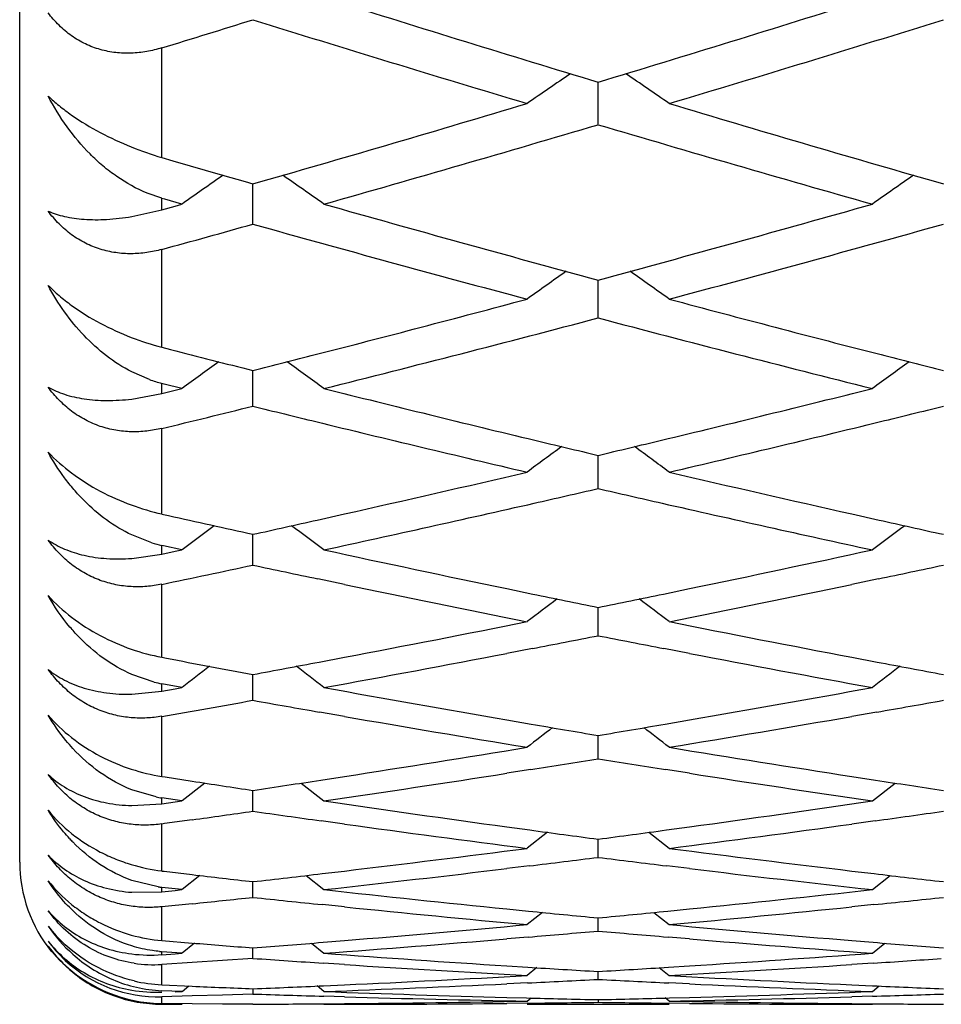
# Model space of a CAD drawing. Units: inches. Extents: x 8.94 to 12.48, y 8.13 to 9.88.
# Drawn here: x 12.22 to 12.35, y 8.13 to 8.27 of the extents above; entities that cross this region are included whole.
import ezdxf

# ---------------------------------------------------------------- set-up
doc = ezdxf.new("R2010")
doc.units = ezdxf.units.IN
doc.header["$LTSCALE"] = 1.21
doc.header["$MEASUREMENT"] = 0
doc.layers.get('0').update_dxf_attribs({"linetype": 'CONTINUOUS'})

msp = doc.modelspace()

# ---------------------------------------------------------------- linework, layer by layer
at = {"color": 7, "linetype": 'CONTINUOUS'}
for p, q in [((12.2194834891, 8.154891804), (12.2194834891, 9.864891804)), ((12.2998335933, 8.2649646488), (12.3009028921, 8.2646409496)), ((12.3008962616, 8.2646409507), (12.3019655633, 8.2649646515)), ((12.3008995765, 8.2586691994), (12.3008995773, 8.2646470439)), ((12.2394868055, 8.2540326921), (12.2410239362, 8.2535859842)), ((12.2410239362, 8.2535859842), (12.248023928, 8.2515615516)), ((12.248023928, 8.2515615516), (12.2512242175, 8.2506413981)), ((12.2512242175, 8.2506413981), (12.2523189815, 8.2503274063)), ((12.2523123502, 8.2503274066), (12.2534116732, 8.250642707)), ((12.3483874826, 8.2506427049), (12.3494868055, 8.2503274044)), ((12.2523156659, 8.2479361697), (12.252315666, 8.2503338164)), ((12.2394834891, 8.2482954575), (12.2374033842, 8.2490201734)), ((12.2399040352, 8.2481628473), (12.239480173, 8.2482833046)), ((12.2423256753, 8.2474757851), (12.2399040352, 8.2481628473)), ((12.2523156658, 8.2446751264), (12.2523156659, 8.2479361697)), ((12.2352620363, 8.245731), (12.2394834891, 8.246683106)), ((12.239480173, 8.2466765704), (12.2413771777, 8.2472128403)), ((12.2413771777, 8.2472128403), (12.2423256753, 8.247481422)), ((12.3008995769, 8.2347147904), (12.3008995772, 8.2368010857)), ((12.3008995765, 8.2314673644), (12.3008995769, 8.2347147904)), ((12.2394868055, 8.2273423618), (12.2407165889, 8.2270249508)), ((12.2377458754, 8.2227874536), (12.2352620363, 8.2238691065)), ((12.2523156658, 8.219059487), (12.252315666, 8.2240627583)), ((12.2398171688, 8.222161367), (12.239480173, 8.2222460948)), ((12.2423256753, 8.2215319005), (12.2398171688, 8.222161367)), ((12.2413771777, 8.2212994313), (12.2423256753, 8.2215368846)), ((12.2352620363, 8.2200508679), (12.2394834891, 8.2208326279)), ((12.239480173, 8.2208254491), (12.2413771777, 8.2212994313)), ((12.3008995765, 8.2074642424), (12.3008995771, 8.2121319287)), ((12.2394868055, 8.203867695), (12.2404288947, 8.2036561639)), ((12.2613658271, 8.2030211318), (12.2651780994, 8.203875241)), ((12.336621006, 8.2038752541), (12.3404333299, 8.2030211316)), ((12.2380812745, 8.1998220563), (12.2352620363, 8.2009187646)), ((12.2523156658, 8.1966935472), (12.2523156659, 8.2010208579)), ((12.2397362381, 8.1993897657), (12.239480173, 8.1994454903)), ((12.2423256753, 8.198827556), (12.2397362381, 8.1993897657)), ((12.2352620363, 8.1976163616), (12.2394834891, 8.1982245632)), ((12.239480173, 8.1982167706), (12.2413771777, 8.1986265176)), ((12.2413771777, 8.1986265176), (12.2423256753, 8.1988318667)), ((12.2651780995, 8.1939687492), (12.2614407048, 8.1947507223)), ((12.3403584521, 8.1947507229), (12.3366210061, 8.1939687408)), ((12.2880371421, 8.1933738753), (12.2917156494, 8.1926128082)), ((12.3100835136, 8.1926128167), (12.3137620053, 8.1933738812)), ((12.3008995765, 8.1867584674), (12.300899577, 8.1907409684)), ((12.2916448044, 8.1849488844), (12.2880371422, 8.1842567498)), ((12.3137620053, 8.1842567588), (12.3101543588, 8.1849488898)), ((12.2394868055, 8.1837051541), (12.2401680797, 8.1835756846)), ((12.2616256895, 8.1830382321), (12.2651780994, 8.1837115407)), ((12.336621006, 8.1837115522), (12.3401734674, 8.1830382321)), ((12.238401538, 8.1802197809), (12.2352620363, 8.1812926664)), ((12.2523156658, 8.1776692134), (12.2523156659, 8.1813028254)), ((12.2423256753, 8.1794560484), (12.239480173, 8.1799751834)), ((12.2352620363, 8.1785196693), (12.2394834891, 8.1789518133)), ((12.239480173, 8.178943439), (12.2413771777, 8.1792872669)), ((12.2413771777, 8.1792872669), (12.2423256753, 8.179459668)), ((12.2651780995, 8.1753931516), (12.2616919963, 8.1760006992)), ((12.3401071605, 8.1760006998), (12.3366210061, 8.175393145)), ((12.2880371421, 8.1748981583), (12.2914720101, 8.1743074293)), ((12.3103271533, 8.1743074377), (12.3137620053, 8.1748981646)), ((12.3008995765, 8.1694351238), (12.300899577, 8.1727161328)), ((12.2914107307, 8.1679151019), (12.2880371422, 8.1673870517)), ((12.3137620053, 8.1673870607), (12.3103884328, 8.1679151078)), ((12.2394868055, 8.1669375914), (12.2399411779, 8.1668672721)), ((12.2399411779, 8.1668672721), (12.2437445896, 8.1662816239)), ((12.2590781945, 8.1660210062), (12.2623023428, 8.1635087989)), ((12.2618514016, 8.1664296611), (12.2651780994, 8.1669427924)), ((12.336621006, 8.1669428021), (12.3399477552, 8.1664296613)), ((12.3394968141, 8.1635087989), (12.342720963, 8.166021006)), ((12.238697963, 8.1640607436), (12.2352620363, 8.1650714598)), ((12.2455458741, 8.1660153603), (12.2423289914, 8.1635087989)), ((12.2523156658, 8.1620646608), (12.2523156659, 8.1649896618)), ((12.2423256753, 8.1634969794), (12.239480173, 8.163915182)), ((12.239480173, 8.1630846524), (12.2413771777, 8.1633611484)), ((12.2413771777, 8.1633611484), (12.2423256753, 8.1634998931)), ((12.2352620363, 8.1628392634), (12.2394834891, 8.1630935741)), ((12.2437445946, 8.160842335), (12.2398722766, 8.1603045497)), ((12.2651780995, 8.1602466879), (12.2619071879, 8.1607000795)), ((12.3398919688, 8.1607000802), (12.3366210061, 8.1602466831)), ((12.2398722766, 8.1603045497), (12.2394868055, 8.1602513192)), ((12.2880371421, 8.1598536093), (12.2912658514, 8.1594133658)), ((12.3105333123, 8.1594133743), (12.3137620053, 8.159853616)), ((12.2937884001, 8.1590887527), (12.2909129032, 8.1568298809)), ((12.3008995765, 8.155565397), (12.3008995769, 8.1581313196)), ((12.3080107587, 8.1590887541), (12.3108862589, 8.1568298809)), ((12.2394868055, 8.1536339084), (12.2398278448, 8.1535933838)), ((12.2398278448, 8.1535933838), (12.2437445896, 8.153131079)), ((12.2620364825, 8.1532661951), (12.2651780994, 8.1536379023)), ((12.2912159934, 8.1543626314), (12.2880371422, 8.1539793865)), ((12.3137620053, 8.1539793953), (12.3105831703, 8.1543626377)), ((12.336621006, 8.1536379102), (12.3397626742, 8.1532661954)), ((12.2389616031, 8.1514089362), (12.2352620363, 8.1523218012)), ((12.2448389306, 8.1530132541), (12.2423289914, 8.1510275417)), ((12.2597848306, 8.1530192327), (12.2623023428, 8.1510275417)), ((12.3394968141, 8.1510275417), (12.3420143269, 8.1530192326)), ((12.2423256753, 8.1510159283), (12.239480173, 8.15133148)), ((12.239480173, 8.150705578), (12.2413771777, 8.150913606)), ((12.2413771777, 8.150913606), (12.2423256753, 8.1510181242)), ((12.2523156658, 8.1499440118), (12.2523156659, 8.1521482251)), ((12.2352620363, 8.1506395781), (12.2394834891, 8.1507150104)), ((12.2437445946, 8.1490319337), (12.2394868055, 8.1485950141)), ((12.2651780995, 8.1485915982), (12.2620800137, 8.1489088005)), ((12.2880371421, 8.1483020496), (12.2911032497, 8.147994954)), ((12.3106959143, 8.1479949623), (12.3137620053, 8.1483020567)), ((12.3397191429, 8.1489088012), (12.3366210061, 8.1485915953)), ((12.2930619458, 8.1478181832), (12.2909129032, 8.1461077436)), ((12.3008995765, 8.1452062807), (12.3008995768, 8.1470465318)), ((12.3087372137, 8.1478181843), (12.3108862589, 8.1461077436)), ((12.2621753481, 8.1436056361), (12.2651780994, 8.1438515431)), ((12.2910664004, 8.1443436368), (12.2880371422, 8.1440888489)), ((12.3137620053, 8.1440888575), (12.3107327636, 8.1443436435)), ((12.336621006, 8.1438515493), (12.3396238086, 8.1436056365)), ((12.2394868055, 8.1438487727), (12.2437445896, 8.1435011478)), ((12.2440899247, 8.1434840743), (12.2423289914, 8.142075542)), ((12.2523156658, 8.1413570727), (12.2523156658, 8.1428314868)), ((12.2605335108, 8.1434903828), (12.2623023428, 8.142075542)), ((12.3394968141, 8.142075542), (12.3412656466, 8.1434903828)), ((12.2423256753, 8.1420641825), (12.239480173, 8.1422757865)), ((12.239480173, 8.1418570842), (12.2413771777, 8.1419957893)), ((12.2413771777, 8.1419957893), (12.2423256753, 8.1420656514)), ((12.2523189815, 8.1413457428), (12.2480239316, 8.1410483526)), ((12.2437445946, 8.1407589903), (12.2394868055, 8.1404779623)), ((12.2480239316, 8.1410483526), (12.2437445946, 8.1407589903)), ((12.2651780995, 8.1404757759), (12.2622052096, 8.1406712356)), ((12.2880371421, 8.140290947), (12.2909892136, 8.1401033623)), ((12.2922883886, 8.1400396328), (12.2909129032, 8.1389350802)), ((12.3095107718, 8.1400396336), (12.3108862589, 8.1389350802)), ((12.3108099505, 8.1401033704), (12.3137620053, 8.1402909545)), ((12.339593947, 8.1406712363), (12.3366210061, 8.1404757747)), ((12.3008995765, 8.1384003426), (12.3008995767, 8.1395074279)), ((12.2394868055, 8.1376223936), (12.2437445892, 8.1374314016)), ((12.2423289914, 8.1366895854), (12.2432890684, 8.1374628053)), ((12.2523156658, 8.1370777774), (12.2523156658, 8.1363391291)), ((12.2623023428, 8.1366895854), (12.2613348826, 8.1374687468)), ((12.2622636433, 8.1374924143), (12.2651780994, 8.1376239292)), ((12.2909665914, 8.1378947043), (12.2880371421, 8.1377560814)), ((12.3137620053, 8.1377560898), (12.3108325728, 8.1378947114)), ((12.336621006, 8.1376239335), (12.3395355133, 8.1374924149)), ((12.3394968141, 8.1366895854), (12.3404642747, 8.1374687468)), ((12.2423256753, 8.1366785264), (12.239480173, 8.1367853134)), ((12.2437445945, 8.1360575), (12.2394868055, 8.1359335184)), ((12.2413771837, 8.1366443436), (12.2423256753, 8.1366792624)), ((12.2480239317, 8.1361890586), (12.2437445945, 8.1360575)), ((12.2523189815, 8.1363281045), (12.2480239317, 8.1361890586)), ((12.2651780994, 8.1359325705), (12.2622788337, 8.1360162071)), ((12.2880371422, 8.1358532208), (12.2908384641, 8.135778496)), ((12.2909129032, 8.1353413649), (12.2914559316, 8.1357795308)), ((12.3008995766, 8.1355450403), (12.3008995765, 8.1351755499)), ((12.3108862589, 8.1353413649), (12.3103432298, 8.1357795312)), ((12.3109607001, 8.1357785039), (12.3137620053, 8.1358532286)), ((12.3395203229, 8.1360162078), (12.336621006, 8.1359325712)), ((12.239480173, 8.1348826221), (12.2413771777, 8.1348812587)), ((12.2394834891, 8.134891804), (12.2423289914, 8.134891804)), ((12.2437445893, 8.1349467823), (12.2394868055, 8.1349803566)), ((12.2413771777, 8.1348812587), (12.2423256753, 8.1348810911)), ((12.2480239276, 8.1349199965), (12.2437445893, 8.1349467823)), ((12.2523189815, 8.1349001268), (12.2480239276, 8.1349199965)), ((12.2623097659, 8.1349572373), (12.2651780995, 8.134980651)), ((12.290919746, 8.135036934), (12.2880371421, 8.1350071067)), ((12.2909129032, 8.134891804), (12.3108862589, 8.134891804)), ((12.3137620053, 8.1350071148), (12.3108794182, 8.1350369415)), ((12.3366210061, 8.1349806536), (12.3394893906, 8.1349572379))]:
    msp.add_line(p, q, dxfattribs=at)
at = {"color": 9, "linetype": 'CONTINUOUS'}
for p, q in [((12.2394834891, 8.2540390536), (12.2394834891, 8.2694609718)), ((12.2394834891, 8.246683106), (12.2394834891, 8.2482954575)), ((12.2394834891, 8.2273493739), (12.2394834891, 8.2411096554)), ((12.2394834891, 8.2208326279), (12.2394834891, 8.2222582404)), ((12.2394834891, 8.203875329), (12.2394834891, 8.2159174298)), ((12.2394834891, 8.1982245632), (12.2394834891, 8.1994575786)), ((12.2394834891, 8.1837133786), (12.2394834891, 8.1939878152)), ((12.2394834891, 8.1789518133), (12.2394834891, 8.1799871649)), ((12.2394834891, 8.1669463726), (12.2394834891, 8.1754109252)), ((12.2394834891, 8.1630935741), (12.2394834891, 8.1639270074)), ((12.2394834891, 8.1536432101), (12.2394834891, 8.160263096)), ((12.2394834891, 8.1507150104), (12.2394834891, 8.1513431006)), ((12.2394834891, 8.1438585569), (12.2394834891, 8.1486065735)), ((12.2394834891, 8.1418669884), (12.2394834891, 8.1422871547)), ((12.2394834891, 8.1376326199), (12.2394834891, 8.1404892567)), ((12.2394834891, 8.1349909831), (12.2394834891, 8.1359445014))]:
    msp.add_line(p, q, dxfattribs=at)
at = {"color": 7, "linetype": 'CONTINUOUS'}
for centre, radius, start, end in [((13.3349662765, 11.6819931867), 3.5703758487, 252.5163562322, 253.146677172), ((11.2712884018, 11.6675726426), 3.5552829076, 286.8519801531, 287.4849769495), ((11.1894178282, 11.6826517672), 3.5710781353, 287.1004700387, 287.3160027705), ((13.3028663826, 11.6426182646), 3.5291840287, 252.6819173503, 253.3371394231), ((11.2943382989, 11.6576569584), 3.5449086404, 286.6643049363, 287.3166204117), ((13.1885814132, 6.9619388584), 1.5795685218, 124.3633855572, 124.631752078), ((11.4132309877, 6.9619573098), 1.579545816, 55.3682626943, 55.63663329), ((11.3040838398, 11.558320144), 3.4412139373, 286.0138696876, 286.6644848901), ((13.3017377147, 11.5720388203), 3.455509922, 253.3368516071, 253.9847750345), ((11.3267782279, 11.5490818574), 3.4315906251, 285.8203566297, 286.4912980643), ((13.2711549047, 11.5357356487), 3.4176959937, 253.5073339384, 254.1810031768), ((13.1509505812, 6.9563497091), 1.5788068658, 124.8790631655, 125.1354643791), ((11.3536843013, 6.9563545455), 1.5788008685, 54.8645399177, 55.1212085013), ((13.2481319917, 6.9563297923), 1.5788309736, 124.8787879866, 125.1354516628), ((13.1751654522, 11.4693123824), 3.3486576019, 254.1806794807, 254.8659328637), ((11.430108925, 11.4567621716), 3.3356353564, 285.1327255616, 285.8206542268), ((11.3490225782, 11.4707609734), 3.3501720403, 285.4142903053, 285.6420646931), ((13.1462179835, 11.4367999416), 3.314936757, 254.355967937, 255.0475989423), ((11.4520883817, 11.4495710851), 3.3281766699, 284.9537673851, 285.6426468437), ((13.210099054, 6.9504790139), 1.5788067375, 125.361127572, 125.6056454474), ((11.3917143338, 6.9504981765), 1.5787828752, 54.3943694161, 54.6388911915), ((11.4524441643, 11.3735432618), 3.2494710179, 284.409540936, 284.9532819575), ((13.1518293324, 11.3829854385), 3.2592319032, 255.0475237152, 255.5896362672), ((11.4765926886, 11.357628207), 3.2330241111, 284.065280454, 284.771551771), ((13.1223186818, 11.3463950488), 3.2214259207, 255.2271724851, 255.9359867075), ((13.0454402486, 11.3473827281), 3.2224544724, 255.5388297656, 255.7517704859), ((11.4605689768, 11.3419863122), 3.2168849261, 284.2480990742, 284.409251756), ((13.1418112808, 11.3442581925), 3.2192299449, 255.5907932442, 255.7518285179), ((13.1716099058, 6.9445059638), 1.5793635674, 125.8111514915, 126.0428042023), ((11.3330254993, 6.9445113576), 1.5793568108, 53.9572000775, 54.1891413869), ((13.2687904228, 6.9444879211), 1.5793856255, 125.8108543711, 126.0427914411), ((12.2440541631, 8.2403827916), 0.018691988, 250.276207088, 255.8461860881), ((13.0326877487, 11.2967127219), 3.1702042504, 255.9359108837, 256.4883218196), ((11.5711188357, 11.2885357711), 3.1617845896, 283.5109285525, 284.0648103909), ((11.4931784028, 11.291609789), 3.1649540873, 283.6390125244, 283.8781786072), ((13.0115648525, 11.2920585752), 3.1654166176, 256.1218030883, 256.2867119078), ((11.58971764, 11.294166047), 3.1675864959, 283.7133302772, 283.8781260945), ((13.0030651656, 11.2569743588), 3.1293175415, 256.2856171984, 256.8456348045), ((11.5967223598, 11.2653979278), 3.1379778729, 283.1551294237, 283.7136013713), ((13.2298146255, 6.9384912514), 1.5804155959, 126.2285229806, 126.4474548457), ((13.024145543, 11.2614229013), 3.1338953395, 256.4894286167, 256.6569591292), ((11.5781341866, 11.259402867), 3.1318189255, 283.3430149317, 283.5106567075), ((11.371999691, 6.9385110775), 1.5803906448, 53.5525600848, 53.7714955952), ((11.5888171831, 11.2137228198), 3.0849062443, 282.664894767, 283.1551995184), ((13.0145760746, 11.2206758466), 3.0920396003, 256.8453595681, 257.3345321431), ((11.6083869644, 11.2155371321), 3.0867707549, 282.7934367399, 282.9646379961), ((12.9929656194, 11.21359118), 3.0847742177, 257.0353362249, 257.2066484394), ((11.6143990897, 11.1890016508), 3.0595627185, 282.2257726778, 282.793681296), ((12.9858167826, 11.1818620058), 3.0522497138, 257.2056236351, 257.7748928502), ((12.9101413303, 11.1885169751), 3.0590699255, 257.3539924969, 257.5821268944), ((13.1902993484, 6.9325863299), 1.5817854617, 126.6148658683, 126.8200666884), ((11.5954976356, 11.1839712998), 3.0544139131, 282.4177500742, 282.5917050048), ((11.3143365179, 6.9325921871), 1.5817780567, 53.1799375797, 53.3854419137), ((13.2874787219, 6.9325703124), 1.5818052064, 126.6145531094, 126.8200539128), ((13.0067301481, 11.185900355), 3.056390013, 257.4083366187, 257.5821790626), ((12.2433812202, 8.2173324201), 0.0182948699, 253.1602591141, 257.6988207859), ((12.9014145451, 11.1485006996), 3.0181130506, 257.7746180732, 258.2739735705), ((11.7016376409, 11.1425980755), 3.0120789475, 281.7255074211, 282.2258634257), ((11.6245999964, 11.1419239368), 3.0113924193, 281.7819036635, 282.0314215932), ((12.8800665719, 11.1420840525), 3.0115563622, 257.9685577289, 258.1460697649), ((11.7213598369, 11.1438502129), 3.0133614266, 281.8539682482, 282.0313739166), ((12.8736094219, 11.1109899393), 2.9797988687, 258.218184692, 258.7231418995), ((11.7269380866, 11.1171276071), 2.9860627957, 281.2773812955, 281.7812781502), ((12.8948744693, 11.117134569), 2.986072352, 258.3466065403, 258.5265404663), ((11.7072643318, 11.1154666579), 2.9843702087, 281.4734386237, 281.6534753784), ((13.2474005874, 6.9268281584), 1.5834360835, 126.9694652024, 127.161107147), ((11.3544145955, 6.9268486094), 1.5834101079, 52.8389078318, 53.0305530912), ((11.7148012941, 11.0777047432), 2.9458634191, 280.7678667458, 281.2777413865), ((12.8881180315, 11.0834534654), 2.9517201989, 258.7227577384, 259.2316196069), ((11.7347255847, 11.0780275466), 2.946194692, 280.8961822593, 281.0795902504), ((12.8671443801, 11.0784004601), 2.9465742606, 258.9204519824, 259.1038365158), ((11.7391739267, 11.0547731373), 2.922518633, 280.3115359201, 280.8247062284), ((12.861681759, 11.0497108639), 2.9173692404, 259.174821497, 259.6888978097), ((12.785935666, 11.0572683267), 2.9250592574, 259.2465362247, 259.4887048344), ((11.7192184151, 11.0544734488), 2.9222159152, 280.5112145955, 280.6969936798), ((12.8825211434, 11.0541508323), 2.9218878426, 259.3029804411, 259.488780369), ((13.2067082382, 6.9213461691), 1.5852122688, 127.2939631813, 127.470992254), ((11.2979280219, 6.9213524016), 1.5852043256, 52.5290120088, 52.7063594614), ((13.3038860859, 6.9213325104), 1.585229208, 127.2936348266, 127.4709794958), ((12.2427380405, 8.197757357), 0.0180657641, 256.1111101085, 259.6214901773), ((12.7799360555, 11.0245563809), 2.8918016057, 259.6885240359, 260.20629711), ((11.8227078112, 11.0197969603), 2.8869678521, 279.7932499049, 280.3118900622), ((11.7456314149, 11.0192202044), 2.88638395, 279.8516827426, 280.1103207715), ((12.7591548709, 11.0200917688), 2.887269181, 259.8896881568, 260.0787011639), ((11.8427015532, 11.0197721254), 2.8869444502, 279.9212722857, 280.1103065212), ((12.7546906777, 10.9942620796), 2.8610565527, 260.1485070551, 260.6711136068), ((11.8462648033, 10.9992574253), 2.8661225863, 279.3293415788, 279.8510232643), ((13.2625644579, 6.9161579819), 1.5870977837, 127.5875361584, 127.7501308712), ((12.7754181493, 10.9985152199), 2.8653714438, 260.2764373923, 260.4677109364), ((11.826317011, 10.9988831651), 2.8657449045, 279.5323325912, 279.7235814231), ((11.3392515253, 6.9161790272), 1.5870708453, 52.2498841423, 52.4124817647), ((11.8314559226, 10.9676709723), 2.8341124297, 278.8029277905, 279.3297110599), ((12.7710823728, 10.9723008066), 2.8388008406, 260.6707170214, 261.1966291632), ((11.8514278245, 10.9677803103), 2.834224787, 278.9306717347, 279.1249692238), ((12.7504279176, 10.9681462756), 2.8345950931, 260.8750745412, 261.0693468314), ((12.6702600395, 10.9488330215), 2.8150502143, 261.2854084987, 261.4619232178), ((11.8342849513, 10.9494004376), 2.8156241603, 278.5381000165, 278.7344386285), ((11.8542779672, 10.9495078323), 2.8157313543, 278.3320687715, 278.8616162125), ((12.7469215993, 10.9455352559), 2.811713824, 261.1379854714, 261.6682897767), ((12.7674680879, 10.9490915031), 2.8153118052, 261.2655342948, 261.4618946751), ((12.2421133782, 8.1817480149), 0.0180140119, 259.0706927592, 261.6053124386), ((12.6668619098, 10.9257990144), 2.7917668578, 261.6679051771, 262.2012733247), ((11.935460701, 10.9221119636), 2.7880428719, 277.7983503564, 278.3324310898), ((11.8582173693, 10.9225771389), 2.7885140072, 277.946908515, 278.1248341734), ((12.6463648907, 10.9222343473), 2.7881677204, 261.8751685446, 262.0742889552), ((11.9554783017, 10.9219277941), 2.7878580229, 277.9256834102, 278.1248259108), ((12.6436279239, 10.90228058), 2.7680271197, 262.1418013179, 262.6791300922), ((12.6640805298, 10.9056271243), 2.7714041191, 262.269022675, 262.4700381386), ((11.9376685879, 10.9059891061), 2.7717695346, 277.5300066967, 277.7309958828), ((11.9576488943, 10.9062033474), 2.7719844631, 277.3212465645, 277.8578070784), ((12.2445046909, 8.1748932549), 0.024548696, 222.8013198282, 224.3723541395), ((11.9407604162, 10.8820018196), 2.7475837564, 276.7809497043, 277.3216235959), ((12.6614812661, 10.8855766257), 2.751185805, 262.6787232639, 263.2186881148), ((11.9607552217, 10.8819752702), 2.7475580119, 276.9079367285, 277.111462341), ((12.6410867137, 10.8823356289), 2.7479208927, 262.8885826866, 263.09208162), ((12.2394834891, 8.154891804), 0.02, 180, 219.1256977947), ((11.9623907465, 10.8683500883), 2.7338350137, 276.298300734, 276.8411484891), ((12.639070862, 10.8654107357), 2.7308763733, 263.1585369618, 263.7019730559), ((12.562189211, 10.8678473374), 2.7333297167, 263.3096025481, 263.4905372259), ((11.9423822555, 10.8683623165), 2.7338481621, 276.5094857748, 276.7146481316), ((12.6593831152, 10.868063892), 2.7335478338, 263.2853238023, 263.4905086845), ((12.2414938162, 8.1693806248), 0.0181492064, 261.9798141669, 263.640487702), ((12.5602910229, 10.8508182899), 2.7161951706, 263.7015798135, 264.2473805991), ((12.0417905501, 10.8481519452), 2.7135139382, 275.7523291699, 276.2986694387), ((11.9645839048, 10.8484494678), 2.7138138688, 275.9042636624, 276.0862872738), ((12.5400174832, 10.8481704523), 2.7135332505, 263.9137167791, 264.1210888283), ((12.061813574, 10.8478738177), 2.7132349078, 275.8788826744, 276.0862774987), ((12.5385622767, 10.8337542481), 2.6990437871, 264.1865827466, 264.7353799111), ((12.0629558529, 10.8366556367), 2.7019587167, 275.264909051, 275.8131129816), ((12.5588019087, 10.8361783817), 2.7014797266, 264.3130364214, 264.5218679729), ((12.0429608005, 10.8365357459), 2.701838936, 275.4781778782, 275.6869818951), ((12.2414940249, 8.1582330353), 0.0218361638, 214.431459849, 228.2616395316), ((12.2399242419, 8.1585966132), 0.020780931, 217.7072478895, 227.5744203993), ((12.0445377254, 10.8195128528), 2.6847431197, 274.714058518, 275.2652917599), ((12.5574858093, 10.8220789153), 2.6873189401, 264.7349652181, 265.2856689217), ((12.065311385, 10.8101894383), 2.675387657, 274.2226271075, 274.7753948497), ((12.0645403626, 10.8194104167), 2.6846408183, 274.8402887046, 275.0510043794), ((12.5372881068, 10.8197665791), 2.6849981765, 264.9490416134, 265.1597294535), ((12.5363356242, 10.8082435159), 2.6734358155, 265.2243825121, 265.7775540346), ((12.2392958157, 8.1554876735), 0.0196790049, 216.5331509657, 227.1197122812), ((12.2395952154, 8.1552103008), 0.0201864414, 217.0465787345, 227.2968169309), ((12.2397307111, 8.1549654904), 0.0201490018, 216.2588024931, 230.6570476797), ((12.4592977788, 10.8098522382), 2.6750497779, 265.3781449713, 265.562371826), ((12.0453004564, 10.8102659077), 2.6754647677, 274.4376493789, 274.6495340639), ((12.5564763891, 10.8099749739), 2.6751729822, 265.350437118, 265.5623448977), ((12.2378974525, 8.1632665579), 0.0214582638, 262.9453551836, 274.2387470497), ((12.2408640964, 8.1607176077), 0.0184820907, 264.783523553, 265.7160299956), ((12.4383399346, 10.7968863824), 2.6620485246, 265.9928267577, 266.2062471244), ((12.4584544784, 10.7986020443), 2.6637680002, 265.7771545009, 266.3319376445), ((12.143461609, 10.7969206599), 2.6620825714, 273.6678658169, 274.2230003912), ((12.1634835075, 10.7965416089), 2.6617028991, 273.7937223037, 274.000954765), ((12.2389409062, 8.1550955066), 0.0191586898, 227.0669935912, 271.6228598976), ((12.2397032458, 8.1553424785), 0.0203568446, 227.3256773591, 258.3459190123), ((12.238284573, 8.1588186246), 0.0183685364, 261.5715505716, 273.7423615277), ((12.4377535951, 10.7877701987), 2.6529135046, 266.2702008459, 266.8269436166), ((12.4578457122, 10.7892579854), 2.6544041343, 266.3959970235, 266.610384788), ((12.1439303043, 10.7896121462), 2.6547590417, 273.3896617641, 273.6040211001), ((12.16393036, 10.7896859051), 2.6548326453, 273.1732504235, 273.7295895392), ((12.2395341579, 8.1547227477), 0.0198366661, 230.6516117452, 249.8650383996), ((12.1445038707, 10.779381092), 2.6445118976, 272.6154262248, 273.1736369233), ((12.164506616, 10.7792450776), 2.6443759037, 272.7410578999, 272.9566145796), ((12.4373086356, 10.7795985003), 2.6447296843, 267.0434320592, 267.2589601248), ((12.4573759571, 10.7809698534), 2.6461026832, 266.8265235949, 267.3843975152), ((12.2404663929, 8.1590360638), 0.0214260008, 256.8476955593, 267.3706707467), ((12.3598860411, 10.774089973), 2.6392152733, 267.477824295, 267.6641366905), ((12.1447330873, 10.7743686191), 2.6394941847, 272.3358814633, 272.552092032), ((12.1647401325, 10.7742657527), 2.6393911039, 272.1184305374, 272.6775001749), ((12.4370190292, 10.773287716), 2.6384122587, 267.3223750329, 267.8816522913), ((12.4570546571, 10.7740822599), 2.6392076008, 267.4478786585, 267.6641126877), ((12.239480801, 8.1545896166), 0.0196933046, 249.8774555661, 269.9379006962), ((12.238733477, 8.1570592436), 0.0204871101, 260.2444415504, 272.0980086896), ((12.3396485042, 10.7677023332), 2.6328231866, 268.0990325425, 268.3160305321), ((12.3596716771, 10.7684744587), 2.6335956578, 267.8812489445, 268.4413466121), ((12.3395557263, 10.7644288091), 2.6295483467, 268.3791541369, 268.939978618), ((12.3595526072, 10.7642861695), 2.6294056787, 268.5025214327, 268.7218937418), ((12.2422364953, 10.7646400567), 2.6297597001, 271.2781532128, 271.4974962231), ((12.2622376339, 10.76469096), 2.6298105546, 271.0600420715, 271.6208094327), ((12.2421515043, 10.7677560378), 2.6328768412, 271.5585558171, 272.1188065899), ((12.2621604076, 10.7674165718), 2.6325372613, 271.6839400095, 271.9009615461), ((12.2396654389, 8.1551884564), 0.0201983615, 258.3626969856, 268.7165251929), ((12.2396575695, 8.1550108107), 0.0200205844, 268.7276529253, 269.5018029559), ((12.242314088, 10.7602336084), 2.6253525196, 270.2182029306, 270.4363905506), ((12.2623152108, 10.7601189264), 2.6252378337, 269.9997915172, 270.5613897769), ((12.2423039826, 10.7612712956), 2.6263902556, 270.4990145412, 271.0604117139), ((12.2623063912, 10.7609505434), 2.626069498, 270.6243006535, 270.8421316455), ((12.3394957865, 10.7613027146), 2.6264216736, 269.1579153054, 269.3757173163), ((12.359499533, 10.7615667285), 2.6266857132, 268.9396125626, 269.5009453917), ((12.3394854084, 10.7602213781), 2.6253402868, 269.4386000096, 270.0001765514), ((12.3594842555, 10.7599491494), 2.625068062, 269.5635799073, 269.781791152)]:
    msp.add_arc(centre, radius, start, end, dxfattribs=at)
for points, knots in [([(12.2394834891, 8.2694609718), (12.2387871012, 8.2692467297), (12.2373674747, 8.268899971), (12.235186669, 8.2686622041), (12.2329859343, 8.2687415604), (12.2308086312, 8.2691693406), (12.2287074533, 8.2699604808), (12.2267425437, 8.271115061), (12.2249705171, 8.2726033703), (12.2239509451, 8.2737785917), (12.2234834879, 8.2744033568)], [0, 0, 0, 0, 0.122034108, 0.2440337823, 0.3663162527, 0.4894556831, 0.614055047, 0.7405724932, 0.8693085287, 1, 1, 1, 1]), ([(12.2234834879, 8.2626886317), (12.2239772457, 8.2622184178), (12.2250489042, 8.2612845756), (12.2274498944, 8.2594862702), (12.2308129518, 8.2574597516), (12.2350790422, 8.2554853252), (12.2380280376, 8.2544623881), (12.2394834891, 8.2540390536)], [0, 0, 0, 0, 0.111537162, 0.2322280278, 0.4903824265, 0.7520446453, 1, 1, 1, 1]), ([(12.2374033842, 8.2490201734), (12.2359075864, 8.2496377424), (12.2337599084, 8.250840006), (12.2311750129, 8.2528319465), (12.2287388592, 8.2550818712), (12.2260297667, 8.2583019866), (12.2242650353, 8.2611832149), (12.2234834879, 8.2626886317)], [0, 0, 0, 0, 0.2442177958, 0.3676990936, 0.4921344687, 0.7440217342, 1, 1, 1, 1]), ([(12.2234834879, 8.2465017475), (12.2242220957, 8.2461710825), (12.2258906477, 8.2456466034), (12.2286654536, 8.2452691891), (12.2318481176, 8.2452723363), (12.234085783, 8.2455343909), (12.2352620363, 8.245731)], [0, 0, 0, 0, 0.2031414905, 0.4357359845, 0.7006343606, 1, 1, 1, 1]), ([(12.2394834891, 8.2411096554), (12.2387858506, 8.2409173073), (12.2373631377, 8.2406150718), (12.2351818438, 8.2404450584), (12.2329811977, 8.2405909693), (12.2308048116, 8.2410821998), (12.2287052019, 8.2419315751), (12.2267420707, 8.2431371285), (12.2249713841, 8.2446679175), (12.2239513933, 8.2458663705), (12.2234834879, 8.2465017475)], [0, 0, 0, 0, 0.1205507102, 0.2415505817, 0.363362081, 0.4865530362, 0.6116463776, 0.7389473312, 0.8685538406, 1, 1, 1, 1]), ([(12.2234834879, 8.2360492271), (12.2239744734, 8.2355508217), (12.2250411133, 8.2345660087), (12.2274343629, 8.2326925292), (12.2307945544, 8.2306237796), (12.2350693015, 8.2286788123), (12.2380267844, 8.2277256544), (12.2394834891, 8.2273493739)], [0, 0, 0, 0, 0.114018984, 0.2362350194, 0.4949130704, 0.754806163, 1, 1, 1, 1]), ([(12.2352620363, 8.2238691065), (12.2327584341, 8.2251573423), (12.2293309962, 8.2278530786), (12.225700111, 8.2322785643), (12.2241696153, 8.2347586409), (12.2234834879, 8.2360492271)], [0, 0, 0, 0, 0.492394386, 0.7443872478, 1, 1, 1, 1]), ([(12.2234834879, 8.2217370718), (12.224211891, 8.2213191895), (12.2258639534, 8.2206144869), (12.2286461711, 8.2199908323), (12.2318357326, 8.2197704644), (12.2340833491, 8.2199104402), (12.2352620363, 8.2200508679)], [0, 0, 0, 0, 0.2085549666, 0.4423885219, 0.7052020018, 1, 1, 1, 1]), ([(12.2394834891, 8.2159174298), (12.238784479, 8.215747818), (12.2373585868, 8.2154915529), (12.2351770837, 8.2153900382), (12.2329768635, 8.2156018199), (12.2308016749, 8.2161542527), (12.2287037605, 8.2170580737), (12.2267423449, 8.2183094088), (12.2249728275, 8.2198762933), (12.2239519824, 8.2210934833), (12.2234834879, 8.2217370718)], [0, 0, 0, 0, 0.1192033008, 0.2393535908, 0.3608319264, 0.4841680836, 0.6097744173, 0.7377811774, 0.868076667, 1, 1, 1, 1]), ([(12.2234834879, 8.2125897077), (12.2244896445, 8.2115093605), (12.2268136414, 8.2094725182), (12.2307761228, 8.2069899256), (12.2350613703, 8.2050813291), (12.2380263264, 8.2042027475), (12.2394834891, 8.203875329)], [0, 0, 0, 0, 0.2399210265, 0.4990806925, 0.7572867719, 1, 1, 1, 1]), ([(12.2352620363, 8.2009187646), (12.2340158906, 8.2015137265), (12.2316276976, 8.202957124), (12.2289889812, 8.2052401866), (12.2270896943, 8.2073025255), (12.2253211496, 8.2095259274), (12.2241693583, 8.2113359271), (12.2234834879, 8.2125897077)], [0, 0, 0, 0, 0.2460855964, 0.4940365283, 0.6192344619, 0.7453195337, 1, 1, 1, 1]), ([(12.2234834879, 8.2002110929), (12.2242027409, 8.1997095228), (12.2258369757, 8.1988310967), (12.2286244524, 8.1979618343), (12.2318202264, 8.1975170519), (12.2340799409, 8.1975328585), (12.2352620363, 8.1976163616)], [0, 0, 0, 0, 0.2143411829, 0.4496830421, 0.7103291566, 1, 1, 1, 1]), ([(12.2394834891, 8.1939878152), (12.2387830106, 8.1938417086), (12.2373539195, 8.1936326864), (12.2351724947, 8.1936000872), (12.2329730106, 8.1938767391), (12.2307992441, 8.1944878578), (12.2287030991, 8.1954421339), (12.2267433152, 8.1967339139), (12.2249748073, 8.1983303932), (12.2239527052, 8.1995617373), (12.2234834879, 8.2002110929)], [0, 0, 0, 0, 0.1180101582, 0.2374702764, 0.3587532554, 0.4823211638, 0.6084492848, 0.7370754472, 0.8678746313, 1, 1, 1, 1]), ([(12.2234834879, 8.1924064736), (12.2244800613, 8.1912823902), (12.2267877673, 8.189175737), (12.2307595169, 8.1866543112), (12.235054992, 8.1847900514), (12.2380267099, 8.1839903986), (12.2394834891, 8.1837133786)], [0, 0, 0, 0, 0.2435758946, 0.5030561866, 0.7595623023, 1, 1, 1, 1]), ([(12.2277543386, 8.186637254), (12.2273427549, 8.1870662819), (12.2257413126, 8.1888499508), (12.2243706626, 8.1908383529), (12.2234834879, 8.1924064736)], [0, 0, 0, 0, 0.2481118232, 1, 1, 1, 1]), ([(12.2352620363, 8.1812926664), (12.2338518974, 8.1819108269), (12.2311592985, 8.1834729982), (12.2288253002, 8.1855209018), (12.2277543386, 8.186637254)], [0, 0, 0, 0, 0.498814646, 1, 1, 1, 1]), ([(12.2234834879, 8.1820122658), (12.2241949294, 8.1814302103), (12.2258113674, 8.1803851643), (12.2286015307, 8.1792729538), (12.2318022253, 8.1786040662), (12.2340756432, 8.178493746), (12.2352620363, 8.1785196693)], [0, 0, 0, 0, 0.2201874602, 0.4572247199, 0.7157420962, 1, 1, 1, 1]), ([(12.2394834891, 8.1754109252), (12.2387814739, 8.1752890135), (12.2373492404, 8.1751283152), (12.2351681769, 8.175164718), (12.2329697014, 8.1755049364), (12.2307975256, 8.1761719796), (12.2287031811, 8.1771725428), (12.2267449344, 8.1784993052), (12.2249772907, 8.1801187822), (12.2239535569, 8.1813596219), (12.2234834879, 8.1820122658)], [0, 0, 0, 0, 0.1169870891, 0.2359230557, 0.3571465839, 0.4810250885, 0.6076744705, 0.7368269001, 0.8679430905, 1, 1, 1, 1]), ([(12.2234834879, 8.175582462), (12.2244711524, 8.174419462), (12.2267629612, 8.172251503), (12.2307441118, 8.169700681), (12.2350505664, 8.1678882912), (12.2380279622, 8.167171748), (12.2394834891, 8.1669463726)], [0, 0, 0, 0, 0.2470106897, 0.5066957012, 0.7615569474, 1, 1, 1, 1]), ([(12.2269570328, 8.1708917748), (12.2266283551, 8.1712472925), (12.2253461469, 8.1727140605), (12.2242255943, 8.1743210208), (12.2234834879, 8.175582462)], [0, 0, 0, 0, 0.2485844581, 1, 1, 1, 1]), ([(12.2352620363, 8.1650714598), (12.2336818446, 8.1656995766), (12.2306731866, 8.1673648998), (12.2281117635, 8.1696427483), (12.2269570328, 8.1708917748)], [0, 0, 0, 0, 0.4999164173, 1, 1, 1, 1]), ([(12.2234834879, 8.1672153732), (12.2241884919, 8.1665557996), (12.2257882193, 8.165351357), (12.2285785888, 8.1640008325), (12.2317824938, 8.163109564), (12.2340705845, 8.1628714668), (12.2352620363, 8.1628392634)], [0, 0, 0, 0, 0.2258374083, 0.4646691764, 0.7211907514, 1, 1, 1, 1]), ([(12.2394834891, 8.160263096), (12.238779902, 8.1601659839), (12.2373446575, 8.1600544825), (12.235164221, 8.1601596465), (12.2329669815, 8.1605618405), (12.2307965123, 8.1612818253), (12.2287039657, 8.1623243511), (12.2267471588, 8.1636805265), (12.2249802522, 8.1653163294), (12.2239545349, 8.1665619449), (12.2234834879, 8.1672153732)], [0, 0, 0, 0, 0.1161472991, 0.2347292668, 0.3560257275, 0.4802856823, 0.6074474978, 0.7370281981, 0.8682754376, 1, 1, 1, 1]), ([(12.2234834879, 8.1621868066), (12.224462904, 8.1609897019), (12.2267389967, 8.1587692146), (12.2300783026, 8.1566186076), (12.232965302, 8.1552911457), (12.2358264866, 8.1542815126), (12.2380300873, 8.1538160003), (12.2394834891, 8.1536432101)], [0, 0, 0, 0, 0.2501242475, 0.5098227422, 0.6382050475, 0.7633099611, 1, 1, 1, 1]), ([(12.2264929637, 8.1582134419), (12.2262116153, 8.1585172431), (12.2251124711, 8.1597656205), (12.2241380109, 8.1611231452), (12.2234834879, 8.1621868066)], [0, 0, 0, 0, 0.2489917671, 1, 1, 1, 1]), ([(12.2352620363, 8.1523218012), (12.2336897219, 8.1528799511), (12.2306898367, 8.1543966867), (12.2281149674, 8.1565423669), (12.2269570328, 8.1577258972)], [0, 0, 0, 0, 0.5019070505, 1, 1, 1, 1]), ([(12.2234834879, 8.1558812188), (12.2241833237, 8.1551469928), (12.2257680823, 8.1537902597), (12.2285566172, 8.1522077601), (12.2317618561, 8.1510973394), (12.2340649284, 8.1507303152), (12.2352620363, 8.1506395781)], [0, 0, 0, 0, 0.2311040688, 0.4717468638, 0.7264686208, 1, 1, 1, 1]), ([(12.2394834891, 8.1486065735), (12.2387783308, 8.1485347729), (12.2373402776, 8.1484731186), (12.235160705, 8.1486464826), (12.23296488, 8.1491087928), (12.230796186, 8.1498785361), (12.2287054099, 8.1509585639), (12.2267499491, 8.1523384951), (12.2249836722, 8.1539839001), (12.2239556386, 8.1552295257), (12.2234834879, 8.1558812188)], [0, 0, 0, 0, 0.1155012983, 0.2339012105, 0.3553981196, 0.4801023405, 0.6077605457, 0.7376684008, 0.8688633595, 1, 1, 1, 1]), ([(12.2234834879, 8.1522745527), (12.2244552939, 8.1510481537), (12.2261478496, 8.1493541478), (12.2287208658, 8.1474911031), (12.2314691993, 8.1459109409), (12.2350486194, 8.1445169628), (12.2380330638, 8.1439781353), (12.2394834891, 8.1438585569)], [0, 0, 0, 0, 0.252995131, 0.3831404771, 0.5129857118, 0.7646946273, 1, 1, 1, 1]), ([(12.2269570328, 8.148061752), (12.2266288384, 8.1483762767), (12.2253508507, 8.1496761091), (12.2242271372, 8.1511265823), (12.2234834879, 8.1522745527)], [0, 0, 0, 0, 0.2494418027, 1, 1, 1, 1]), ([(12.2234834879, 8.1480563772), (12.2241792605, 8.1472503875), (12.2257510925, 8.1457483135), (12.2285363395, 8.1439415423), (12.2317411151, 8.142616663), (12.2340588617, 8.1421202433), (12.2352620363, 8.1419707445)], [0, 0, 0, 0, 0.2358681589, 0.478269051, 0.7314208883, 1, 1, 1, 1]), ([(12.2355922191, 8.1406484744), (12.2344436038, 8.1408195994), (12.2321269984, 8.1413968425), (12.2288444671, 8.1429535725), (12.2258765227, 8.1451861783), (12.2242162883, 8.1470541438), (12.2234834879, 8.1480563772)], [0, 0, 0, 0, 0.2394082429, 0.4885967115, 0.7440443817, 1, 1, 1, 1]), ([(12.2352620363, 8.1430960818), (12.2336984603, 8.1435823845), (12.2307099583, 8.1449436059), (12.2281191408, 8.1469480472), (12.2269570328, 8.148061752)], [0, 0, 0, 0, 0.5042883074, 1, 1, 1, 1]), ([(12.2234834879, 8.1437730021), (12.2241761262, 8.1428982563), (12.2257371181, 8.1412577088), (12.2285182048, 8.1392354256), (12.2317209821, 8.1377021124), (12.2340525805, 8.1370766526), (12.2352620363, 8.1368683848)], [0, 0, 0, 0, 0.2400676852, 0.4841210476, 0.7359434429, 1, 1, 1, 1]), ([(12.2355911134, 8.1381720958), (12.2338341171, 8.1385817867), (12.2303455184, 8.1398685417), (12.2272867343, 8.1419938969), (12.2259047608, 8.1432570812)], [0, 0, 0, 0, 0.4907294611, 1, 1, 1, 1]), ([(12.2391837239, 8.1423120644), (12.2388466335, 8.1423428382), (12.2375211526, 8.1425005216), (12.2362131146, 8.1428002778), (12.2352620363, 8.1430960818)], [0, 0, 0, 0, 0.2536454421, 1, 1, 1, 1]), ([(12.2269570336, 8.1419390507), (12.2277857515, 8.1412009492), (12.2295755454, 8.1398415525), (12.2325892121, 8.1382457958), (12.235922506, 8.1371579385), (12.2382803326, 8.1368421893), (12.2394834891, 8.1367963823)], [0, 0, 0, 0, 0.2413152401, 0.4863309557, 0.7381863206, 1, 1, 1, 1])]:
    msp.add_open_spline(points, degree=3, knots=knots, dxfattribs=at)

doc.saveas('drawing.dxf')
